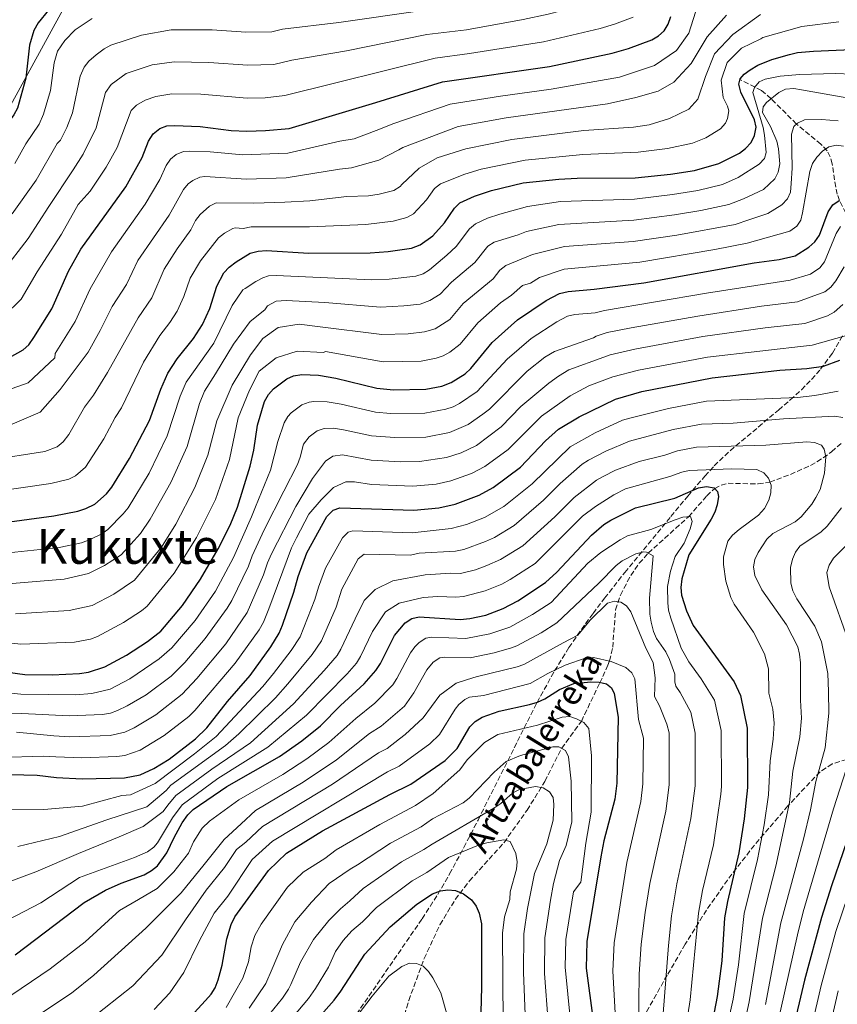
# Model space of a CAD drawing. Units: metres. Extents: x 609818 to 612013, y 4794098 to 4796340.
# Drawn here: x 610020 to 610291, y 4795247 to 4795573 of the extents above; entities that cross this region are included whole.
import ezdxf
from ezdxf.enums import TextEntityAlignment as Align

# ---------------------------------------------------------------- set-up
doc = ezdxf.new("R2010")
doc.units = ezdxf.units.M
doc.header["$MEASUREMENT"] = 0
doc.linetypes.add('DGN Style 3', pattern=[2.435891, 1.739922, -0.695969])
for name, color, linetype, lineweight in [('Barranco lineal', 142, 'DGN Style 3', 13), ('Curva de nivel directora', 30, 'Continuous', 30), ('Curva de nivel intermedia', 30, 'Continuous', 0), ('Línea telefónica', 7, 'Continuous', 0), ('Texto de arroyo-regatas y barrancos', 142, 'Continuous', 0), ('Texto de Área (paraje) menor', 7, 'Continuous', 0), ('Zona arbolada', 92, 'DGN Style 3', 0)]:
    doc.layers.add(name, color=color, linetype=linetype, lineweight=lineweight)
doc.styles.add('Style-Arial', font='arial.ttf')

msp = doc.modelspace()

# ---------------------------------------------------------------- linework, layer by layer
at = {"layer": 'Barranco lineal', "color": 142, "linetype": 'DGN Style 3', "lineweight": 13}
for points in [[(610313.17, 4795476.46, 502.44), (610312.07, 4795479.91, 503.31), (610309.7, 4795484.12, 504.68), (610307.69, 4795486.79, 505.81), (610304.6, 4795490.32, 507.7), (610301.93, 4795493.91, 509.94), (610298.26, 4795501.31, 515), (610294.7, 4795507.14, 520), (610291.47, 4795513.44, 525), (610290.73, 4795515.5, 526.15), (610290.24, 4795517.86, 526.98), (610289.09, 4795525.55, 528.5), (610288.41, 4795527.89, 529.01), (610287.37, 4795529.91, 529.7), (610285.34, 4795532.14, 530.9), (610277.25, 4795538.78, 535), (610268.81, 4795547.15, 540), (610265.7, 4795549.88, 542.83), (610258.52, 4795553.54, 550)], [(610145.39, 4795236.72, 416.18), (610148.87, 4795248.55, 418.04), (610153.95, 4795262.47, 420.43), (610159.19, 4795273.65, 422.59), (610164.27, 4795282.04, 424.44), (610168.94, 4795288.15, 426.02), (610180.4, 4795300.82, 429.79), (610188.03, 4795311.57, 432.81), (610193.95, 4795321.12, 435.66), (610199.48, 4795332.03, 440), (610206.01, 4795340.99, 445), (610212.12, 4795353.77, 449.95), (610213.1, 4795355.83, 451.27), (610214.81, 4795359.56, 454.33), (610215.37, 4795360.98, 455), (610216.38, 4795365.51, 456.25), (610217.35, 4795377.9, 459.26), (610218.97, 4795382.82, 460.63), (610222.36, 4795389.31, 462.54), (610225.18, 4795393.33, 463.82), (610228.15, 4795396.69, 465), (610241.51, 4795408.74, 470), (610247.54, 4795415.66, 473.76), (610250.16, 4795418.06, 475), (610252.27, 4795419.24, 475.7), (610254.57, 4795419.8, 476.38), (610264.55, 4795419.59, 478.98), (610268.41, 4795420.24, 480), (610275.24, 4795422.74, 481.7), (610281.91, 4795425.72, 483.37), (610286.11, 4795428.23, 484.69), (610288.88, 4795430.28, 485.79), (610292.44, 4795433.37, 487.46)]]:
    msp.add_polyline3d(points, dxfattribs=at)
at = {"layer": 'Curva de nivel directora', "color": 30, "linetype": 'Continuous', "lineweight": 30, "flags": 128}
for points, elevation in [([(610029.57, 4795576.43), (610026.17, 4795572.26), (610024.69, 4795569.79), (610023.24, 4795564.89), (610022.06, 4795554.01), (610019.32, 4795544), (610018.12, 4795541.81), (610014.94, 4795537.35), (610009.28, 4795531.59), (610007.73, 4795529.64), (610006.07, 4795528.24), (610003.46, 4795527.56), (609997.96, 4795527.42), (609995.29, 4795527.06), (609993.1, 4795525.84), (609989.41, 4795521.92), (609987.27, 4795520.62), (609984.52, 4795519.87), (609974, 4795519.17)], 600), ([(610016.71, 4795461.45), (610021.24, 4795463.99), (610023.09, 4795465.68), (610024.73, 4795468.04), (610030.67, 4795477.61), (610036.22, 4795490), (610040.26, 4795497.32), (610055.15, 4795517.93), (610060.64, 4795527.71), (610062.73, 4795533.08), (610064.23, 4795535.5), (610066.39, 4795537.26), (610068.73, 4795538.15), (610071.35, 4795538.27), (610079.75, 4795537.92), (610090.08, 4795536.59), (610095.26, 4795536.42), (610101.48, 4795536.64), (610109.3, 4795537.32), (610137.99, 4795545.85), (610160.01, 4795552.77), (610195.42, 4795557.79), (610199.13, 4795558.62), (610216.2, 4795562.26), (610221.66, 4795563.81), (610229.32, 4795566.67), (610231.56, 4795567.93), (610233.42, 4795569.6), (610234.74, 4795571.87), (610235.6, 4795574.33)], 575), ([(610012.51, 4795406.45), (610031.36, 4795408.99), (610039.24, 4795410.53), (610041.91, 4795411.42), (610044.9, 4795412.91), (610048.82, 4795416.31), (610050.53, 4795418.5), (610056.42, 4795428.02), (610063.02, 4795440.61), (610066.81, 4795451), (610069.13, 4795456.31), (610072.2, 4795460.99), (610077.55, 4795467.74), (610080.55, 4795472.42), (610082.96, 4795477.68), (610085.27, 4795485.04), (610087.58, 4795489.5), (610089.45, 4795491.42), (610091.71, 4795493.11), (610096.38, 4795495.96), (610099.05, 4795496.66), (610101.77, 4795496.84), (610115.82, 4795495.99), (610136.13, 4795496.14), (610142.01, 4795496.57), (610149.76, 4795497.67), (610152.59, 4795498.79), (610156.84, 4795501.76), (610160.65, 4795506.09), (610164, 4795510.9), (610165.75, 4795512.69), (610170.64, 4795514.92), (610176.28, 4795516.77), (610186.77, 4795519.31), (610198.53, 4795520.51), (610204.63, 4795520.87), (610223.83, 4795520.99), (610235.48, 4795522.15), (610243.45, 4795523.4), (610251.49, 4795525.75), (610258.42, 4795529.16), (610260.41, 4795530.68), (610262.23, 4795532.69), (610263.37, 4795534.96), (610263.85, 4795537.72), (610263.39, 4795540.18), (610258.78, 4795549.36), (610258.1, 4795551.96), (610258.58, 4795553.78), (610259.88, 4795555.25), (610261.86, 4795556.76), (610264.42, 4795558.21), (610269.05, 4795560.19), (610274.98, 4795561.81), (610277.52, 4795562.42), (610282.84, 4795562.9), (610297.84, 4795563.52)], 550), ([(610016.14, 4795357.26), (610021.72, 4795356.54), (610030.78, 4795356.4), (610039.86, 4795356.8), (610042.83, 4795357.26), (610048.28, 4795359.05), (610055.4, 4795362.92), (610062.33, 4795367.43), (610066.77, 4795370.87), (610073.96, 4795379.4), (610079.87, 4795388.09), (610085.8, 4795398.12), (610089.72, 4795405.93), (610092.19, 4795411.92), (610096.39, 4795425.47), (610097.54, 4795430.77), (610098.78, 4795439.08), (610101.09, 4795446.95), (610102.37, 4795449.21), (610104.08, 4795451.04), (610108.49, 4795454.36), (610110.75, 4795455.43), (610113.43, 4795455.8), (610118.93, 4795455.57), (610124.75, 4795454.62), (610138.34, 4795451.36), (610143.85, 4795450.76), (610154.53, 4795451.01), (610159.82, 4795451.95), (610162.9, 4795453.15), (610167.51, 4795456.04), (610169.38, 4795457.87), (610176.46, 4795466.43), (610184.88, 4795473.99), (610194.33, 4795480.3), (610198.76, 4795482.68), (610201.63, 4795483.36), (610210.27, 4795484.11), (610226.66, 4795486.24), (610263.26, 4795492.76), (610271.52, 4795493.94), (610276.76, 4795495.14), (610281.3, 4795497.95), (610283.3, 4795499.81), (610284.87, 4795502.01), (610287.69, 4795509.65), (610289.26, 4795512), (610291.35, 4795513.41)], 525), ([(610017.01, 4795323.35), (610025.88, 4795323.21), (610032.25, 4795322.43), (610040.75, 4795321.95), (610054.76, 4795322.32), (610059.91, 4795323.32), (610064.45, 4795325.42), (610069.58, 4795328.51), (610078.3, 4795335.22), (610082.01, 4795338.82), (610088.8, 4795347.59), (610096.32, 4795356.2), (610103.16, 4795365.63), (610105.94, 4795370.23), (610107.06, 4795372.83), (610110.81, 4795383.77), (610112.27, 4795388.97), (610115.16, 4795396.78), (610121.79, 4795408.85), (610123.79, 4795410.96), (610126.03, 4795411.71), (610150.58, 4795410.9), (610158.85, 4795411.71), (610164.22, 4795412.86), (610172.16, 4795415.87), (610176.84, 4795418.47), (610185.91, 4795425.15), (610194.12, 4795433.89), (610198.44, 4795437.72), (610205.26, 4795441.77), (610217.34, 4795447.65), (610226.08, 4795450.19), (610249.37, 4795454.7), (610271.73, 4795457.22), (610280.71, 4795457.81), (610286.22, 4795458.65), (610291.57, 4795460.62)], 500), ([(610018.58, 4795263.65), (610041.43, 4795281.01), (610048.46, 4795285.07), (610053.59, 4795287.38), (610061.26, 4795290.22), (610063.71, 4795291.55), (610065.67, 4795293.11), (610068.8, 4795297.41), (610071.14, 4795302.53), (610073.86, 4795307.37), (610075.71, 4795309.99), (610077.48, 4795311.75), (610088.61, 4795319.45), (610106.08, 4795329.31), (610113.42, 4795334.52), (610119.65, 4795339.52), (610126.21, 4795346.21), (610134.11, 4795353.4), (610137.92, 4795357.81), (610139.49, 4795360.15), (610144.15, 4795369.4), (610147.69, 4795373.61), (610149.86, 4795375.01), (610152.3, 4795375.55), (610165.86, 4795374.76), (610169.03, 4795375.01), (610174.34, 4795376.19), (610180.1, 4795378.4), (610185.01, 4795380.92), (610194.17, 4795386.98), (610197.9, 4795390.42), (610209.32, 4795402.62), (610213.43, 4795406.16), (610215.77, 4795407.59), (610223.89, 4795411.71), (610237.01, 4795414.86), (610244.8, 4795418.26), (610247.48, 4795418.8), (610249.93, 4795418.31), (610251.06, 4795417.1), (610251.37, 4795415.43), (610250.97, 4795412.67), (610250.2, 4795410.29), (610248.95, 4795407.91), (610241.56, 4795396.08), (610239.26, 4795388.14), (610238.92, 4795385.3), (610239.16, 4795382.81), (610240.83, 4795377.62), (610242.98, 4795372.71), (610256.56, 4795354.05), (610258.74, 4795349.56), (610260.87, 4795338.78), (610261.01, 4795319.1), (610259.95, 4795308.69), (610258.2, 4795297.43), (610254.39, 4795281.39), (610253.43, 4795275.88), (610252.53, 4795261.68), (610250.96, 4795249.85), (610249.99, 4795244.64)], 475), ([(610071.56, 4795237.59), (610081.58, 4795248.51), (610083.45, 4795250.63), (610084.74, 4795252.77), (610085.79, 4795255.38), (610087.03, 4795260.3), (610088.62, 4795268.92), (610090.11, 4795273.69), (610091.32, 4795276.27), (610102.38, 4795291.6), (610108.39, 4795297.39), (610120.33, 4795304.75), (610142.63, 4795316.8), (610149.56, 4795320.23), (610160.87, 4795328.04), (610164.9, 4795332.01), (610169.03, 4795339.17), (610170.81, 4795340.91), (610173.2, 4795342.35), (610178.77, 4795344.36), (610188.89, 4795346.54), (610191.44, 4795347.35), (610193.87, 4795348.45), (610198.74, 4795351.48), (610203.47, 4795353.52), (610209.17, 4795354.07), (610211.86, 4795353.95), (610214.29, 4795353.4), (610215.94, 4795352.11), (610216.91, 4795350.16), (610218.15, 4795342.39), (610217.75, 4795320.54), (610217.07, 4795315.17), (610213.48, 4795301.44), (610212.43, 4795296.17), (610207.87, 4795268.14), (610207.61, 4795259.28), (610209.91, 4795241.95)], 450), ([(610296.56, 4795309.03), (610288.79, 4795286.51), (610285.47, 4795276.03), (610279.84, 4795255.24), (610275.82, 4795238)], 500), ([(610112.88, 4795235.94), (610124.12, 4795248.66), (610126.36, 4795251.62), (610134.28, 4795263.91), (610142.68, 4795272.93), (610151.52, 4795280.46), (610156.7, 4795283.92), (610159.32, 4795284.88), (610161.79, 4795285.24), (610164.29, 4795284.93), (610166.97, 4795283.91), (610169.59, 4795281.84), (610171.14, 4795279.79), (610172.19, 4795277.52), (610172.95, 4795273.92), (610172.96, 4795253.12), (610172.26, 4795227.73)], 425)]:
    msp.add_lwpolyline(points, dxfattribs=dict(at, elevation=elevation))
at = {"layer": 'Curva de nivel intermedia', "color": 30, "linetype": 'Continuous', "lineweight": 0, "flags": 128}
for points, elevation in [([(610303.88, 4795647.38), (610289.07, 4795638.99), (610269.65, 4795629.99), (610267.03, 4795629.05), (610246.63, 4795620.34), (610243.29, 4795618.69), (610239.47, 4795616.08), (610233.62, 4795610.11), (610229.1, 4795601.32), (610225.59, 4795592.8), (610220.29, 4795584.77), (610215.7, 4795581.64), (610207.9, 4795578.47), (610195.01, 4795575.18), (610186.69, 4795573.4), (610167.99, 4795569.99)], 585), ([(610265.37, 4795575), (610256.19, 4795568.47), (610250.09, 4795561.98), (610247.09, 4795554.49), (610244.61, 4795547.01), (610241.56, 4795543.64), (610235.21, 4795540.59), (610228.46, 4795538.47), (610223.26, 4795537.74), (610206.86, 4795536.6), (610182.99, 4795533.68), (610167.81, 4795530.53), (610158.22, 4795527.55), (610152.35, 4795524.14), (610146.52, 4795518.7), (610146, 4795518.12), (610143.9, 4795516.77), (610139.06, 4795515.56), (610135.56, 4795515.04), (610128.41, 4795514.78), (610116.09, 4795513.37), (610107.78, 4795512.85), (610097.53, 4795512.57), (610085.14, 4795512.7), (610082.86, 4795511.55), (610079.85, 4795508.81), (610078.29, 4795506.87), (610076.71, 4795503.77), (610072.16, 4795497.49), (610067.85, 4795490.76), (610063.78, 4795481.21), (610059.22, 4795474.64), (610049.08, 4795456.47), (610044.5, 4795448.95), (610041.51, 4795444.98), (610036.31, 4795436), (610034.46, 4795433.49), (610032.5, 4795431.93), (610028.31, 4795430.32), (610009.78, 4795427.42)], 560), ([(610012.12, 4795449.28), (610022.83, 4795453.04), (610031.73, 4795461.36), (610031.83, 4795462.74), (610038.36, 4795473.35), (610043.42, 4795484.2), (610050.43, 4795496.48), (610061.63, 4795512.24), (610066.4, 4795520.45), (610068.53, 4795525.09), (610069.94, 4795527.13), (610071.88, 4795528.69), (610074.27, 4795529.63), (610076.35, 4795529.81), (610083.07, 4795529.53), (610093.87, 4795528.54), (610108.79, 4795529.16), (610126.02, 4795533.06), (610130.83, 4795533.89), (610138.08, 4795536.58), (610143.96, 4795538.95), (610162.61, 4795545.36), (610179.22, 4795548.05), (610196.04, 4795550.33), (610218.69, 4795554.25), (610230.26, 4795558.16), (610237.49, 4795563.12), (610241.54, 4795568.82), (610243.77, 4795575.79)], 570), ([(610014.92, 4795475.25), (610020.48, 4795480.78), (610025.78, 4795489.83), (610033.86, 4795502.26), (610039.41, 4795512.08), (610043.33, 4795516.58), (610048.72, 4795524.45), (610052.32, 4795531.03), (610056.94, 4795543.23), (610058.7, 4795544.98), (610061.56, 4795546.69), (610065.13, 4795547.92), (610070.37, 4795548.82), (610079.99, 4795548.61), (610095.35, 4795547.32), (610101.33, 4795547.46), (610107.79, 4795548.19), (610157.61, 4795560.61), (610168.95, 4795562.08), (610193.52, 4795566.04), (610212.25, 4795570.42), (610217.03, 4795571.87), (610223.19, 4795574.17)], 580), ([(610017.58, 4795439.41), (610026.79, 4795443.32), (610033.39, 4795450.84), (610042.76, 4795463.28), (610046.67, 4795470.45), (610050.61, 4795478.39), (610055.4, 4795485.6), (610059.11, 4795493.58), (610069.53, 4795508.62), (610074.32, 4795517.09), (610075.87, 4795519.01), (610077.37, 4795520.12), (610079.72, 4795521.15), (610081.36, 4795521.35), (610095.17, 4795520.57), (610108.28, 4795521.01), (610125.97, 4795523.81), (610129.95, 4795524.22), (610138.95, 4795526.81), (610145.59, 4795530.23), (610146.88, 4795531.02), (610165.21, 4795537.94), (610181.11, 4795540.86), (610214.61, 4795545.47), (610224.04, 4795547.56), (610231.47, 4795549.69), (610236.58, 4795552.58), (610242.42, 4795558.81), (610247.72, 4795567.61), (610254.06, 4795574.87)], 565), ([(610152.6, 4795576.27), (610125.7, 4795572.35), (610107.05, 4795570.22), (610103.54, 4795569.27), (610094.91, 4795569.14), (610083.78, 4795569.96), (610070.15, 4795569.91), (610060.32, 4795568.24), (610050.18, 4795564.87), (610047.98, 4795563.68), (610045.32, 4795561.7), (610042.92, 4795559.54), (610041.39, 4795557.55), (610040.06, 4795554.57), (610037.48, 4795542.53), (610035.7, 4795537.58), (610033.59, 4795533.41), (610032.5, 4795532.31), (610025.44, 4795520.15), (610017.6, 4795509.01)], 590), ([(610044, 4795573.75), (610038.42, 4795569.94), (610035.04, 4795566.45), (610032.6, 4795562.93), (610031.44, 4795559.01), (610030.19, 4795549.83), (610027.88, 4795541.99), (610026.5, 4795538.68), (610022.05, 4795532.18), (610018.44, 4795525.73)], 595), ([(610291.31, 4795572.57), (610279.02, 4795571.1), (610266.09, 4795567.39), (610265.46, 4795567.03), (610259.07, 4795563.88), (610254.24, 4795559.2), (610252.25, 4795553.27), (610253, 4795547.58), (610254.43, 4795544.73), (610254.83, 4795543.1), (610254.42, 4795540.55), (610253.7, 4795539.03), (610252.05, 4795537.13), (610247.18, 4795534.24), (610242.82, 4795532.49), (610234.58, 4795530.68), (610224.79, 4795529.48), (610206.51, 4795528.72), (610187.36, 4795526.81), (610172.82, 4795523.81), (610167.45, 4795522.16), (610159.39, 4795518.96), (610157.37, 4795517.47), (610154.69, 4795513.62), (610150.4, 4795509.04), (610148.24, 4795507.78), (610143.74, 4795506.56), (610134.6, 4795505.51), (610115.96, 4795504.68), (610096.68, 4795504.72), (610094.04, 4795504.22), (610091.37, 4795504.42), (610090.56, 4795504.18), (610087.86, 4795502.66), (610085.91, 4795501.11), (610079.87, 4795493.5), (610076.49, 4795487.76), (610074.42, 4795481.61), (610072.16, 4795476.82), (610069.77, 4795473.07), (610066.48, 4795468.8), (610061.04, 4795459.93), (610053.76, 4795444.78), (610051.64, 4795441.59), (610047.92, 4795434.51), (610041.84, 4795425.14), (610038.55, 4795422.32), (610036.31, 4795421.22), (610030.33, 4795419.73), (610011.14, 4795416.94)], 555), ([(610167.99, 4795569.99), (610154.88, 4795568.39), (610128.22, 4795563.05), (610110.19, 4795559.97), (610104.18, 4795558.53), (610095.63, 4795558.21), (610082.72, 4795559.2), (610071.19, 4795559.41), (610063.93, 4795558.4), (610055.29, 4795555.55), (610050.37, 4795551.87), (610048.41, 4795549.21), (610045.31, 4795537.51), (610041.07, 4795528.79), (610037.74, 4795523.63), (610029.65, 4795511.46), (610022.83, 4795500.85), (610014.39, 4795489.79)], 585), ([(610016.33, 4795396.74), (610033.06, 4795398.55), (610040.5, 4795400.09), (610043.37, 4795401.15), (610047.27, 4795403.13), (610049.27, 4795404.51), (610054.32, 4795409.65), (610055.94, 4795411.74), (610062.87, 4795423.19), (610068.91, 4795435.54), (610073.21, 4795448.61), (610075.2, 4795453.34), (610084.34, 4795466.26), (610090.39, 4795478.72), (610093.93, 4795483.9), (610094.74, 4795484.28), (610098.26, 4795486.67), (610100.49, 4795487.89), (610102.42, 4795488.47), (610104.92, 4795488.57), (610136.57, 4795487.18), (610142.38, 4795487.41), (610151.2, 4795488.42), (610153.58, 4795489.18), (610155.76, 4795490.47), (610161.51, 4795495.36), (610164.6, 4795498.26), (610169.01, 4795504.07), (610170.93, 4795505.69), (610174.95, 4795507.57), (610179.01, 4795508.98), (610188.15, 4795511.49), (610199.15, 4795513.08), (610223.6, 4795513.94), (610236.18, 4795515.41), (610244.52, 4795516.76), (610252.79, 4795518.73), (610257.91, 4795521.02), (610264.83, 4795525.52), (610266.67, 4795527.39), (610267.23, 4795529.32), (610266.7, 4795535.12), (610266.17, 4795537.57), (610262.76, 4795549.25), (610263.33, 4795550.83), (610264.93, 4795552.7), (610266.9, 4795553.66), (610271.8, 4795554.66), (610278.32, 4795555.19), (610290, 4795555.48), (610295.63, 4795555.29)], 545), ([(610017.57, 4795386.68), (610034.76, 4795388.11), (610042.85, 4795389.94), (610048.15, 4795392.56), (610053.65, 4795396.1), (610060, 4795403.2), (610063.2, 4795407.92), (610070.12, 4795420.11), (610075.5, 4795432.02), (610079.6, 4795446.23), (610081.27, 4795450.37), (610084.84, 4795456.05), (610090.79, 4795465.88), (610096.36, 4795473.39), (610101.2, 4795477.3), (610102.07, 4795478.58), (610104.93, 4795480.07), (610108.3, 4795480.33), (610121.06, 4795479.69), (610139.51, 4795478.14), (610147.23, 4795478.52), (610152.65, 4795479.18), (610155.86, 4795480.39), (610159.3, 4795482.42), (610163.04, 4795486.45), (610170.71, 4795492.89), (610175.06, 4795498.32), (610177.16, 4795499.64), (610185.13, 4795502.03), (610187.87, 4795503.24), (610198.51, 4795505.51), (610223.36, 4795506.89), (610236.87, 4795508.67), (610245.59, 4795510.12), (610254.89, 4795512.09), (610259.71, 4795514.02), (610266.3, 4795517.06), (610270.03, 4795520.64), (610271.2, 4795522.85), (610271.78, 4795525.6), (610271.27, 4795530.58), (610270.68, 4795533.14), (610268.63, 4795537.92), (610265.95, 4795542.62), (610266.22, 4795544.42), (610267.31, 4795545.94), (610271.4, 4795549.24), (610273.65, 4795550.33), (610276.32, 4795550.53), (610278.94, 4795550.14), (610298.33, 4795546.64)], 540), ([(610018.67, 4795376.63), (610036.46, 4795377.67), (610044.08, 4795379.37), (610051.26, 4795383.14), (610058.02, 4795387.69), (610067.01, 4795398.69), (610071.69, 4795406.27), (610078.01, 4795418.43), (610082.3, 4795429.12), (610085.28, 4795440.48), (610090.43, 4795452.25), (610096.48, 4795462.34), (610100.53, 4795467.78), (610105.63, 4795471.44), (610112.56, 4795472.54), (610118.69, 4795471.74), (610139.95, 4795469.09), (610148.61, 4795469.28), (610154.09, 4795469.94), (610157.64, 4795470.96), (610162.51, 4795474.07), (610166.91, 4795479.38), (610176.82, 4795487.51), (610179.02, 4795490.42), (610181.01, 4795491.95), (610189.8, 4795495.52), (610200.39, 4795498.22), (610223.13, 4795499.83), (610237.57, 4795501.92), (610256.96, 4795505.53), (610261.51, 4795507.02), (610267.76, 4795509.19), (610272.37, 4795512.03), (610274.27, 4795513.96), (610275.27, 4795516.26), (610275.49, 4795519.03), (610275.78, 4795524.21), (610275.6, 4795535.42), (610276.33, 4795537.92), (610277.59, 4795539.1), (610279.86, 4795540.17), (610285.48, 4795540.3), (610291.06, 4795539.83)], 535), ([(610015.41, 4795367.1), (610020.37, 4795366.59), (610038.16, 4795367.23), (610043.48, 4795368.25), (610045.85, 4795369.05), (610054.38, 4795373.71), (610060.37, 4795377.58), (610062.29, 4795379.16), (610071.17, 4795390.08), (610078.59, 4795401.91), (610084.83, 4795414.48), (610089.49, 4795427.67), (610092.39, 4795441.46), (610096.17, 4795450.6), (610099.37, 4795456.98), (610104.97, 4795461.41), (610111.89, 4795463.54), (610120.63, 4795463.12), (610121.3, 4795463.42), (610140.38, 4795460), (610153.01, 4795460.26), (610157.97, 4795461.26), (610160.27, 4795462.06), (610162.45, 4795463.28), (610165.91, 4795465.93), (610171.69, 4795472.91), (610179.27, 4795479.54), (610182.93, 4795482.14), (610186.5, 4795485.27), (610189.12, 4795486.11), (610192.18, 4795487.95), (610200.34, 4795490.68), (610225.38, 4795493.08), (610250.2, 4795497.26), (610260.9, 4795499.36), (610275.05, 4795503.31), (610277.34, 4795504.94), (610278.65, 4795506.93), (610279.27, 4795509.36), (610281.61, 4795523.06), (610282.57, 4795525.74), (610283.93, 4795527.84), (610285.84, 4795529.79), (610287.91, 4795531.26), (610290.46, 4795531.81), (610292.85, 4795531.43)], 530), ([(610009.31, 4795351.13), (610020.38, 4795349.96), (610038.57, 4795349.76), (610043.91, 4795350.24), (610050.02, 4795351.65), (610056.51, 4795355.07), (610066.26, 4795361.71), (610070.4, 4795365.3), (610078.17, 4795374.43), (610084.84, 4795384.1), (610090.81, 4795395.25), (610096.8, 4795408.68), (610098.11, 4795411.98), (610103.07, 4795424.13), (610105.54, 4795433.66), (610107.58, 4795439.85), (610108.86, 4795441.96), (610109.97, 4795443.12), (610113.5, 4795445.78), (610115.86, 4795446.69), (610117.45, 4795446.93), (610121.85, 4795446.75), (610126.51, 4795445.99), (610137.87, 4795443.36), (610142.78, 4795442.87), (610154.19, 4795443.03), (610161.17, 4795444.31), (610163.56, 4795445.09), (610165.69, 4795446.22), (610171.53, 4795450.22), (610181.44, 4795460.94), (610189.4, 4795467.76), (610197.87, 4795473.25), (610201.41, 4795475.16), (610203.86, 4795475.67), (610210.61, 4795476.3), (610213.66, 4795477.08), (610247.45, 4795482.79), (610275.11, 4795487.05), (610281.83, 4795489.11), (610284.94, 4795491.17), (610286.49, 4795493.17), (610290.33, 4795502.51), (610291.79, 4795504.84)], 520), ([(610003.23, 4795343.35), (610020.71, 4795343.54), (610036.37, 4795342.77), (610047.5, 4795343.28), (610050.07, 4795343.71), (610052.44, 4795344.54), (610055.61, 4795346.12), (610061.87, 4795349.77), (610070.2, 4795355.98), (610074.7, 4795360.42), (610081.49, 4795368.44), (610088.76, 4795378.42), (610090.3, 4795380.95), (610095.81, 4795392.38), (610097.06, 4795395.8), (610100.98, 4795404.45), (610107.52, 4795417.24), (610112.05, 4795426.03), (610112.88, 4795428.46), (610114.06, 4795432.75), (610115.86, 4795435.21), (610118.5, 4795437.2), (610120.89, 4795438.01), (610123.97, 4795438.02), (610127.25, 4795437.56), (610136.55, 4795435.49), (610144.22, 4795434.93), (610154.53, 4795435.12), (610162.31, 4795436.59), (610168.48, 4795439.28), (610173.37, 4795442.75), (610175.56, 4795444.41), (610188.09, 4795456.97), (610193.93, 4795461.54), (610197.07, 4795463.43), (610210, 4795467.98), (610210.96, 4795468.49), (610214.58, 4795469.72), (610222.54, 4795471.31), (610244.61, 4795475.2), (610265.65, 4795478.43), (610277.55, 4795479.9), (610286.63, 4795483.2), (610288.63, 4795484.7), (610290.31, 4795486.84), (610293.05, 4795491.52)], 515), ([(610018.98, 4795337.36), (610031.32, 4795336.21), (610036.66, 4795335.88), (610049.99, 4795336.3), (610054.85, 4795337.46), (610057.98, 4795338.88), (610065.1, 4795343.19), (610073.86, 4795350), (610078.67, 4795355.2), (610088.25, 4795366.69), (610095.33, 4795376.99), (610100.81, 4795389.51), (610102.13, 4795393.52), (610103.4, 4795396.48), (610111.43, 4795412.14), (610116.98, 4795421.45), (610121.29, 4795427.16), (610123.75, 4795428.84), (610126.92, 4795429.2), (610136.38, 4795427.43), (610146.15, 4795426.93), (610152.38, 4795426.98), (610161.32, 4795428.3), (610166.21, 4795429.89), (610171.27, 4795432.35), (610179.47, 4795438.49), (610186, 4795445.24), (610195.23, 4795452.97), (610198.46, 4795455.32), (610201.87, 4795457.34), (610213.42, 4795461.59), (610215.5, 4795462.36), (610223.72, 4795464.27), (610246.19, 4795468.37), (610266.85, 4795471.27), (610279.98, 4795472.75), (610287.51, 4795475.27), (610289.7, 4795476.44), (610292.61, 4795479)], 510), ([(610013.41, 4795329.07), (610027.8, 4795329.49), (610031.96, 4795329.23), (610040.57, 4795328.92), (610052.16, 4795329.3), (610054.85, 4795329.65), (610059.89, 4795331.45), (610067.84, 4795336.25), (610076.08, 4795342.6), (610078.07, 4795344.54), (610091.37, 4795360.28), (610099.3, 4795371.27), (610100.72, 4795373.81), (610102.53, 4795378.2), (610110, 4795398.46), (610111.72, 4795401.79), (610115.83, 4795409.62), (610119.89, 4795414.29), (610123.95, 4795418.45), (610128.05, 4795420.29), (610130.87, 4795420.32), (610136.49, 4795419.37), (610150.24, 4795418.89), (610157.99, 4795419.57), (610162.77, 4795420.58), (610169.69, 4795423.08), (610174.05, 4795425.41), (610181.73, 4795431.02), (610192.86, 4795442.07), (610202.34, 4795448.73), (610208.47, 4795452.1), (610216.42, 4795455.01), (610224.9, 4795457.23), (610247.78, 4795461.53), (610282.42, 4795465.59), (610293.77, 4795468.8)], 505), ([(610015.65, 4795311.68), (610028, 4795311.76), (610040.83, 4795312.93), (610053.9, 4795316.42), (610056.72, 4795316.71), (610064.91, 4795320.39), (610077.97, 4795330.24), (610085.07, 4795335.93), (610100.52, 4795352.49), (610104.06, 4795356.8), (610109.91, 4795364.47), (610112.9, 4795368.99), (610117.8, 4795381.28), (610118.96, 4795385.44), (610121.28, 4795391.68), (610126.97, 4795401.8), (610128.81, 4795403.67), (610130.36, 4795404.09), (610150.01, 4795403.44), (610162.85, 4795404.79), (610168.03, 4795406.21), (610173.93, 4795408.48), (610180.31, 4795412.18), (610189.67, 4795419.67), (610202.35, 4795431.92), (610210.63, 4795436.56), (610219.63, 4795440.7), (610222.03, 4795441.38), (610234.91, 4795444.59), (610247.42, 4795447.01), (610277.55, 4795448.25), (610283.36, 4795448.87), (610291.01, 4795450.36)], 495), ([(610019.4, 4795299.59), (610033.24, 4795302.82), (610048.85, 4795308.4), (610062.17, 4795312.66), (610068.53, 4795318.12), (610070.06, 4795319.89), (610088.13, 4795333.04), (610092.65, 4795336.87), (610104.72, 4795348.78), (610108.85, 4795353.36), (610116.92, 4795363.13), (610119.98, 4795367.66), (610124.79, 4795378.79), (610126.7, 4795384.72), (610132.15, 4795394.75), (610134.13, 4795396.4), (610149.43, 4795395.98), (610152.27, 4795396.7), (610164.39, 4795397.35), (610167.12, 4795397.94), (610174.32, 4795400.49), (610177.3, 4795401.89), (610183.77, 4795405.88), (610193.44, 4795414.18), (610198.97, 4795419.74), (610206.26, 4795426.12), (610208.39, 4795427.43), (610214.06, 4795430.4), (610221.91, 4795433.74), (610236.37, 4795437.57), (610245.75, 4795439.39), (610256.32, 4795439.68), (610272.98, 4795441.19), (610289.88, 4795442.03), (610292.56, 4795441.59)], 490), ([(610013.11, 4795286.67), (610025.4, 4795291.17), (610039.47, 4795297.24), (610053.02, 4795302.79), (610060.95, 4795306.22), (610067.58, 4795311.17), (610069.04, 4795313.27), (610071.78, 4795316.44), (610083.65, 4795325.18), (610096.42, 4795333.91), (610110.73, 4795346.79), (610120.83, 4795357.86), (610125.13, 4795362.78), (610126.39, 4795364.94), (610131.14, 4795374.96), (610134.13, 4795381.04), (610137.69, 4795384.68), (610143.57, 4795387.57), (610154.34, 4795389.49), (610162.82, 4795390.1), (610165.94, 4795389.9), (610170.97, 4795391.16), (610174.68, 4795392.54), (610179.26, 4795394.55), (610186.68, 4795399.11), (610197.2, 4795408.69), (610203.59, 4795415.06), (610211.03, 4795420.83), (610213.19, 4795422.09), (610217.34, 4795424.17), (610225.15, 4795427.07), (610233.62, 4795429.18), (610237.84, 4795430.55), (610244.09, 4795431.76), (610267.09, 4795432.39), (610280.67, 4795433.5), (610283.17, 4795433.35), (610285.51, 4795432.48), (610286.45, 4795431.13), (610287, 4795428.52), (610286.56, 4795423.2), (610285.03, 4795417.77), (610283.67, 4795415.06), (610282.3, 4795412.95), (610278.74, 4795408.67), (610276.8, 4795407.09), (610269.41, 4795403.19), (610267.38, 4795401.36), (610264.52, 4795396.95), (610263.5, 4795394.62), (610263.01, 4795392.15), (610263.5, 4795389.33), (610265.72, 4795384.51), (610273.9, 4795372.92), (610277.65, 4795365.61), (610278.28, 4795363.19), (610278.52, 4795360.34), (610278.62, 4795347.95), (610278.9, 4795342.09), (610278.39, 4795335.88), (610276.08, 4795324.48), (610274.9, 4795314.13), (610270.44, 4795293.06), (610265.99, 4795275.84), (610261.6, 4795248.11), (610255, 4795217.69)], 485), ([(610007.8, 4795270.91), (610027.06, 4795280.91), (610039.81, 4795289.28), (610050.82, 4795293.26), (610058.05, 4795295.9), (610062.41, 4795297.8), (610064.47, 4795299.28), (610065.69, 4795300.77), (610070.68, 4795309.01), (610073.88, 4795313.33), (610085.69, 4795322.04), (610102.18, 4795332.4), (610114.97, 4795343.03), (610128.47, 4795356.77), (610131.52, 4795360.3), (610132.86, 4795362.41), (610136.87, 4795370.77), (610141.11, 4795377.27), (610145.71, 4795380.14), (610153.65, 4795382.03), (610158.53, 4795382.34), (610164.46, 4795382.15), (610166.95, 4795382.36), (610174.19, 4795384.24), (610179.7, 4795386.46), (610182.44, 4795387.91), (610190.7, 4795393.28), (610206.43, 4795408.88), (610210.67, 4795412.1), (610216.73, 4795415.94), (610220.61, 4795417.94), (610235.31, 4795422.02), (610239.3, 4795423.52), (610241.76, 4795424), (610255.75, 4795424.62), (610264.06, 4795424.36), (610266.4, 4795423.23), (610267.93, 4795421.5), (610268.82, 4795419.16), (610268.74, 4795416.69), (610268.08, 4795414.28), (610266.65, 4795411.49), (610264.7, 4795409.21), (610258.21, 4795404.51), (610256.09, 4795402.64), (610254.56, 4795400.6), (610253.12, 4795395.43), (610253.02, 4795392.87), (610253.83, 4795387.35), (610255.47, 4795382.03), (610256.58, 4795379.78), (610263.04, 4795370.5), (610266.6, 4795363.33), (610267.93, 4795358.33), (610268.05, 4795350.27), (610269.42, 4795345.01), (610269.88, 4795340.43), (610269.51, 4795335.09), (610268.5, 4795327.88), (610267.96, 4795316.61), (610266.52, 4795306.74), (610264.32, 4795295.24), (610259.92, 4795277.39), (610257.99, 4795260.39), (610256.28, 4795248.98), (610249.53, 4795218.87)], 480), ([(610292.19, 4795411.73), (610287.38, 4795405.57), (610285.42, 4795403.75), (610278.39, 4795399.02), (610276.9, 4795396.97), (610275.93, 4795394.67), (610275.27, 4795391.91), (610275.36, 4795386.79), (610276.05, 4795384.15), (610277.36, 4795381.53), (610283.26, 4795372.52), (610285.48, 4795367.27), (610287.57, 4795356.88), (610287.83, 4795350.88), (610287.91, 4795343.74), (610286.71, 4795332.23), (610283.65, 4795321.09), (610281.85, 4795311.64), (610279.51, 4795301.95), (610272.06, 4795274.29), (610266.93, 4795247.24)], 490), ([(610014.31, 4795248.34), (610030.12, 4795259.03), (610041.73, 4795267.96), (610050.75, 4795276.29), (610053.11, 4795278.31), (610059.38, 4795282.01), (610065.51, 4795285.67), (610071.1, 4795291.13), (610075.92, 4795297.35), (610077.57, 4795301.08), (610080.49, 4795305.66), (610082.92, 4795307.97), (610092.57, 4795315.04), (610107.15, 4795323.39), (610115.15, 4795328.58), (610122.42, 4795333.99), (610131.38, 4795341.96), (610137.62, 4795346.96), (610143.57, 4795353.09), (610144.96, 4795355.16), (610149.48, 4795363.71), (610150.91, 4795365.71), (610152.32, 4795367.07), (610154.51, 4795368.51), (610156.48, 4795368.91), (610167.8, 4795368.44), (610175.72, 4795369.93), (610182.37, 4795372.19), (610189.88, 4795376.33), (610196.03, 4795380.29), (610208.18, 4795393.33), (610212.49, 4795396.89), (610218.84, 4795401.14), (610221.32, 4795402.43), (610229.03, 4795404.47), (610237.03, 4795407.76), (610239.64, 4795408.6), (610242.16, 4795408.79), (610242.67, 4795407.13), (610242.09, 4795404.69), (610240.08, 4795399.95), (610237.05, 4795395.56), (610235.52, 4795390.71), (610234.55, 4795385.63), (610234.61, 4795380.25), (610234.87, 4795377.77), (610235.62, 4795375.13), (610239.06, 4795365.23), (610241.64, 4795360.67), (610245.65, 4795355.07), (610250.12, 4795347.99), (610252.29, 4795337.95), (610252.36, 4795319.39), (610252.14, 4795316.9), (610249.72, 4795300.13), (610246.17, 4795285.01), (610244.83, 4795277.47), (610242.08, 4795248.76), (610240.13, 4795236.75)], 470), ([(610295.66, 4795401.19), (610289.53, 4795395.02), (610288.11, 4795392.68), (610287.33, 4795390.3), (610288.11, 4795385.54), (610294.61, 4795367.19)], 495), ([(610020.05, 4795239.62), (610037.21, 4795250.98), (610044.62, 4795256.91), (610061.84, 4795272.56), (610073.53, 4795284.25), (610081.13, 4795293.59), (610087.72, 4795301.88), (610093.32, 4795307.09), (610098.15, 4795311.51), (610113.88, 4795320.83), (610124.97, 4795328.3), (610135.89, 4795336.91), (610139.7, 4795339.41), (610147.4, 4795345.98), (610150.55, 4795350.47), (610154.81, 4795358.01), (610156.94, 4795360.53), (610159.11, 4795361.98), (610160.66, 4795362.27), (610169.14, 4795362.04), (610177.09, 4795363.67), (610182.85, 4795365.33), (610184.64, 4795365.98), (610192.71, 4795370.32), (610197.89, 4795373.6), (610211.84, 4795386.69), (610217.55, 4795392.58), (610219.53, 4795394.11), (610224.1, 4795396.43), (610226.66, 4795397.15), (610227.61, 4795396.99), (610229.8, 4795395.79), (610228.54, 4795381.78), (610228.63, 4795376.44), (610229.13, 4795373.81), (610229.88, 4795370.7), (610230.9, 4795368.42), (610233.94, 4795363.98), (610235.15, 4795361.52), (610236.95, 4795356.6), (610236.94, 4795354.02), (610237.28, 4795352.66), (610238.75, 4795350.58), (610242.31, 4795344.06), (610243.72, 4795337.11), (610243.71, 4795319.68), (610242.31, 4795308.83), (610237.64, 4795287.18), (610235.88, 4795276.59), (610234.83, 4795266.8), (610232.62, 4795238.62)], 465), ([(610043.28, 4795242.19), (610057.53, 4795253.46), (610067.07, 4795263.62), (610074.91, 4795275.27), (610081.74, 4795285.11), (610087.83, 4795292.63), (610091.87, 4795298.59), (610094.93, 4795300.94), (610100.48, 4795306.21), (610123.63, 4795320.14), (610138.88, 4795330.57), (610141.7, 4795331.97), (610145.85, 4795335.2), (610147.63, 4795336.62), (610153.58, 4795342.2), (610159.15, 4795349.71), (610164.51, 4795353.63), (610170.4, 4795355.49), (610171.67, 4795355.82), (610184.75, 4795359.04), (610186.91, 4795359.77), (610200.04, 4795366.96), (610204.84, 4795369.51), (610208.91, 4795374.49), (610214.67, 4795380.07), (610217.03, 4795380.8), (610219.12, 4795380.42), (610220.94, 4795379.22), (610222.35, 4795377.26), (610227.34, 4795365.24), (610229.74, 4795360.51), (610230.5, 4795355.39), (610230.19, 4795349.25), (610231.85, 4795346.1), (610234.33, 4795340.06), (610235.09, 4795337.18), (610235.05, 4795319.96), (610233.93, 4795311.29), (610228.73, 4795287.3), (610227.15, 4795277.69), (610225.84, 4795267.25), (610225.18, 4795257.27), (610224.98, 4795239.14)], 460), ([(610064.55, 4795245.53), (610069.74, 4795251.1), (610074.34, 4795257.79), (610079.61, 4795268.39), (610084.4, 4795277.44), (610088.96, 4795283.14), (610097.05, 4795295.28), (610103.73, 4795301.29), (610141.87, 4795324.24), (610145.63, 4795326.1), (610155.85, 4795333.49), (610159.06, 4795336.66), (610164.18, 4795344.97), (610165.48, 4795346.61), (610167.4, 4795348.26), (610169.02, 4795348.98), (610173.61, 4795349.51), (610189.04, 4795353.51), (610194.93, 4795356.82), (610200.61, 4795359.56), (610207.56, 4795362.01), (610210.05, 4795362.18), (610215.89, 4795360.86), (610220.78, 4795358.79), (610222.72, 4795357.07), (610223.67, 4795355.11), (610224.95, 4795341.61), (610226.58, 4795335.45), (610226.4, 4795320.25), (610225.7, 4795314.46), (610221.06, 4795294.28), (610216.86, 4795267.7), (610216.4, 4795258.27), (610217.44, 4795240.55)], 455), ([(610202.45, 4795241.69), (610200.68, 4795259.62), (610200.89, 4795268.71), (610203.39, 4795284.58), (610205.88, 4795287.74), (610207.44, 4795300.64), (610209.27, 4795310.9), (610209.34, 4795329.6), (610208.48, 4795338.67), (610206.84, 4795340.56), (610204.38, 4795341.86), (610202.17, 4795342.54), (610199.61, 4795342.33), (610191.49, 4795339.77), (610178.4, 4795336.62), (610173.97, 4795333.97), (610168.22, 4795328.27), (610165.82, 4795324.88), (610156.9, 4795317.05), (610151.12, 4795313.13), (610139.29, 4795306.85), (610124.8, 4795298.39), (610121.06, 4795295.62), (610113.9, 4795291.06), (610108.76, 4795286.06), (610100.04, 4795273.8), (610097.9, 4795270.12), (610096.7, 4795266.29), (610095.8, 4795261.37), (610093.94, 4795255.98), (610088.43, 4795246.24)], 445), ([(610194.99, 4795241.42), (610193.81, 4795257.47), (610193.9, 4795269.29), (610195.78, 4795281.81), (610196.76, 4795287.27), (610198.77, 4795294.86), (610201, 4795299.93), (610202.87, 4795307.75), (610202.6, 4795321.17), (610201.7, 4795329.29), (610200.78, 4795331.33), (610198.59, 4795332.51), (610196.59, 4795332.57), (610185.89, 4795329.71), (610181.15, 4795327.72), (610177.12, 4795324.14), (610168.88, 4795315.52), (610166.89, 4795314.03), (610156.73, 4795308.69), (610152.93, 4795306.08), (610142.85, 4795300.63), (610131.91, 4795293.45), (610129.43, 4795292.04), (610122.54, 4795287.34), (610116.7, 4795281.11), (610111.12, 4795274.62), (610107.09, 4795267.12), (610103.69, 4795259.05), (610101.49, 4795254.15), (610096, 4795246.04)], 440), ([(610294.81, 4795328.43), (610289.44, 4795311.98), (610279.44, 4795277.88), (610277.52, 4795270.32), (610270.66, 4795239.33)], 495), ([(610101.3, 4795242.22), (610107.01, 4795249.34), (610109.03, 4795252.32), (610109.83, 4795253.8), (610113.07, 4795261.28), (610117.35, 4795268.78), (610122.42, 4795275), (610126.23, 4795278.9), (610129.37, 4795281.59), (610133.74, 4795285.66), (610146.41, 4795294.42), (610153.88, 4795298.5), (610156.56, 4795300.32), (610176.99, 4795312.23), (610179.35, 4795313.82), (610183.27, 4795317.29), (610185.52, 4795318.38), (610190.85, 4795319.47), (610193.36, 4795318.92), (610195.49, 4795317.63), (610196.65, 4795315.82), (610196.9, 4795313.5), (610196.67, 4795308.26), (610194.61, 4795300.46), (610190.48, 4795290.59), (610188.17, 4795279.04), (610186.94, 4795270.63), (610186.81, 4795257.81), (610187.53, 4795241.15)], 435), ([(610180.08, 4795240.89), (610179.93, 4795270.81), (610180.56, 4795276.27), (610182.36, 4795281.99), (610182.49, 4795284.49), (610184.5, 4795292.01), (610184.76, 4795294.51), (610184.3, 4795297.2), (610182.48, 4795301.22), (610180.32, 4795301.72), (610174.73, 4795300.78), (610171.94, 4795299.99), (610161.97, 4795295.88), (610154.88, 4795290.92), (610149.96, 4795288.21), (610138.21, 4795279.3), (610133.53, 4795274.58), (610129.98, 4795271.6), (610127.15, 4795268.41), (610124.59, 4795264.75), (610122.34, 4795259.58), (610117.97, 4795252.56), (610115.65, 4795249.26), (610106.81, 4795238.71)], 430), ([(610294.3, 4795283.48), (610290.26, 4795271.35), (610285.41, 4795253.52), (610282.31, 4795240.17)], 505), ([(610130.05, 4795241.21), (610136.71, 4795249.94), (610142.25, 4795256.56), (610146.52, 4795259.82), (610149.13, 4795260.9), (610151.44, 4795260.85), (610153.6, 4795259.89), (610155.4, 4795258.14), (610156.81, 4795256.02), (610159.45, 4795251.06), (610161.63, 4795243.71)], 420), ([(610290.99, 4795251.8), (610287.74, 4795237.25)], 510)]:
    msp.add_lwpolyline(points, dxfattribs=dict(at, elevation=elevation))
at = {"layer": 'Línea telefónica', "color": 7, "linetype": 'Continuous', "lineweight": 0}
msp.add_polyline3d([(609832.31, 4795274.92, 525.04), (609869.5, 4795362.63, 543.95), (609986.73, 4795489.85, 587.16), (610067.64, 4795637.63, 622.56), (610198.5, 4795740.45, 662.04), (610570.67, 4795935.66, 789.8), (610733.95, 4795959.51, 871.36)], dxfattribs=at)
at = {"layer": 'Zona arbolada', "color": 92, "linetype": 'DGN Style 3', "lineweight": 0}
for points in [[(610131.51, 4795243.99, 435.62), (610153.3, 4795275.6, 446.71), (610158.44, 4795283.67, 449.34), (610162.38, 4795290.47, 451.31), (610167.12, 4795299.23, 453.39), (610171.79, 4795308.32, 455.15), (610191.33, 4795347.23, 461.15), (610197.15, 4795357.69, 463.13), (610201.89, 4795365.39, 465.01), (610207.37, 4795373.28, 467.73), (610209.88, 4795376.69, 469.51), (610213.72, 4795381.78, 472.83), (610220.35, 4795390.25, 479.63), (610235.58, 4795408.8, 496.09), (610241.26, 4795415.53, 501.14), (610246.89, 4795422.19, 504.91), (610249.97, 4795425.56, 506.03), (610255.28, 4795430.61, 506.48), (610271.28, 4795444.06, 504.74), (610275.19, 4795447.43, 504.64), (610278.87, 4795450.8, 505.03), (610282.24, 4795454.18, 506.11), (610285.2, 4795457.55, 507.94), (610289.14, 4795462.92, 511.33), (610292.48, 4795468.6, 515.16)], [(610249.97, 4795425.56, 506.03), (610255.28, 4795430.61, 506.48), (610271.28, 4795444.06, 504.74), (610275.19, 4795447.43, 504.64), (610278.87, 4795450.8, 505.03), (610282.24, 4795454.18, 506.11), (610285.2, 4795457.55, 507.94), (610289.14, 4795462.92, 511.33), (610292.48, 4795468.6, 515.16)], [(610131.51, 4795243.99, 435.62), (610153.3, 4795275.6, 446.71), (610158.44, 4795283.67, 449.34), (610162.38, 4795290.47, 451.31), (610167.12, 4795299.23, 453.39), (610171.79, 4795308.32, 455.15), (610191.33, 4795347.23, 461.15), (610197.15, 4795357.69, 463.13), (610201.89, 4795365.39, 465.01), (610207.37, 4795373.28, 467.73), (610209.88, 4795376.69, 469.51), (610213.72, 4795381.78, 472.83), (610220.35, 4795390.25, 479.63), (610235.58, 4795408.8, 496.09), (610241.26, 4795415.53, 501.14), (610246.89, 4795422.19, 504.91), (610249.97, 4795425.56, 506.03)], [(610293.89, 4795328.38, 508.01), (610289.07, 4795326.9, 506.78), (610285.03, 4795324.31, 505.54), (610274.41, 4795312.99, 501.48), (610263.33, 4795300.03, 497.04), (610254.38, 4795288.45, 493.19), (610247.44, 4795278.5, 489.96), (610240.4, 4795267.16, 486.32), (610234.44, 4795256.97, 482.5), (610225.25, 4795240.73, 475.25)], [(610293.89, 4795328.38, 508.01), (610289.07, 4795326.9, 506.78), (610285.03, 4795324.31, 505.54), (610274.41, 4795312.99, 501.48), (610263.33, 4795300.03, 497.04), (610254.38, 4795288.45, 493.19), (610247.44, 4795278.5, 489.96), (610240.4, 4795267.16, 486.32), (610234.44, 4795256.97, 482.5), (610225.25, 4795240.73, 475.25)]]:
    msp.add_polyline3d(points, dxfattribs=at)

# ---------------------------------------------------------------- texts
at = {"layer": 'Texto de arroyo-regatas y barrancos', "color": 142, "linetype": 'Continuous', "lineweight": 0, "style": 'Style-Arial'}
msp.add_text('Artzabalerreka', height=8, rotation=58.5292, dxfattribs=at).set_placement((610174.14, 4795296.81, 428.75))
at = {"layer": 'Texto de Área (paraje) menor', "color": 7, "linetype": 'Continuous', "lineweight": 0, "style": 'Style-Arial'}
msp.add_text('Kukuxte', height=11.5, dxfattribs=at).set_placement((610055.77, 4795398.9, 543.63), align=Align.MIDDLE_CENTER)

doc.saveas('drawing.dxf')
